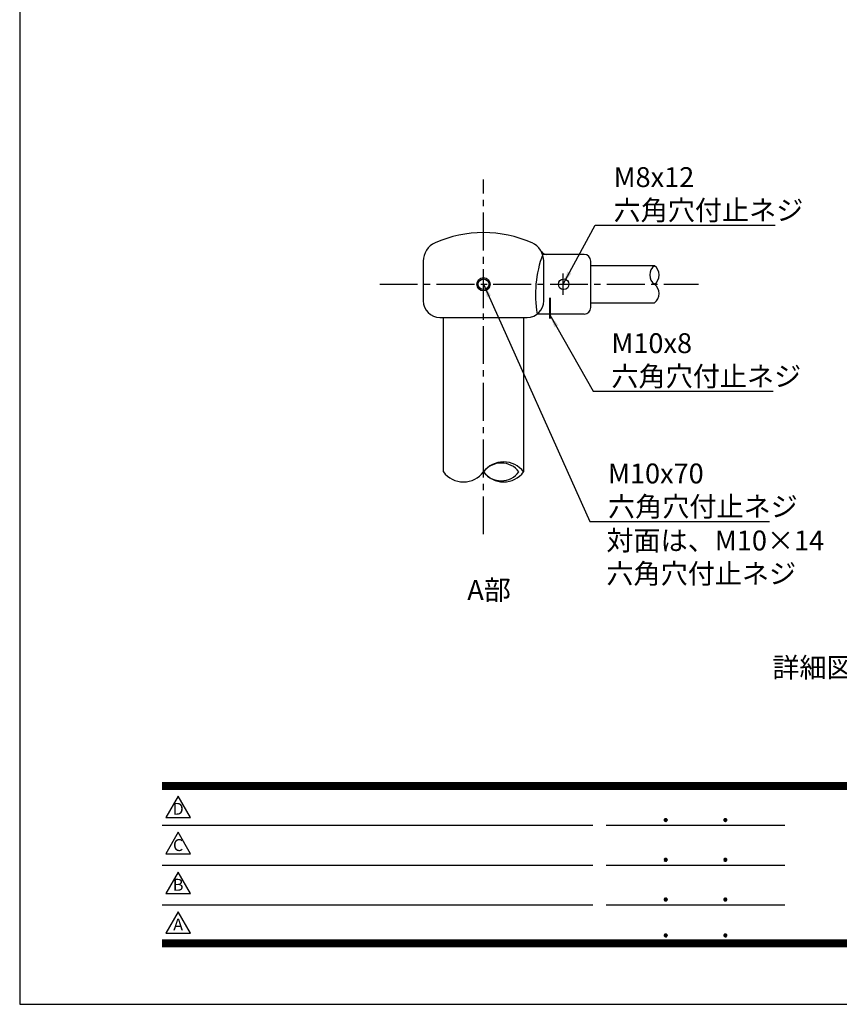
# Model space of a CAD drawing. Extents: x 0 to 12600, y 0 to 8910.
# Drawn here: x 0 to 3711, y 0 to 4460 of the extents above; entities that cross this region are included whole.
import ezdxf
from ezdxf.enums import TextEntityAlignment as Align

# ---------------------------------------------------------------- set-up
doc = ezdxf.new("R2010")
doc.units = 0
doc.header["$LTSCALE"] = 9
doc.linetypes.add('CENTER2', pattern=[28.575000000000003, 19.05, -3.175, 3.175, -3.175])
doc.layers.get('0').update_dxf_attribs({"linetype": 'CONTINUOUS'})
doc.layers.get('DEFPOINTS').update_dxf_attribs({"linetype": 'CONTINUOUS'})
for name, color, linetype in [('P001', 131, 'CONTINUOUS'), ('P003', 231, 'CONTINUOUS'), ('P005', 91, 'CONTINUOUS'), ('P903', 225, 'CONTINUOUS'), ('P_1CENTER', 2, 'CONTINUOUS'), ('P_2DIM', 6, 'CONTINUOUS'), ('P_3TEXT', 60, 'CONTINUOUS'), ('P_5DRAWFRAME', 104, 'CONTINUOUS')]:
    doc.layers.add(name, color=color, linetype=linetype)
doc.styles.add('BIGFONT', font='simplex.shx', dxfattribs={"bigfont": 'bigfont.shx'})
doc.dimstyles.new('DIMBIGFONT$7', dxfattribs={"dimscale": 30, "dimtxt": 3, "dimasz": 2, "dimexe": 1.5, "dimexo": 3, "dimgap": 0.75, "dimtad": 1, "dimdec": 1, "dimdsep": 46, "dimtxsty": 'BIGFONT', "dimsah": 1, "dimcen": 0, "dimclrt": 230, "dimadec": 1, "dimazin": 2, "dimtfac": 0.6, "dimtdec": 1, "dimtofl": 0, "dimtmove": 0, "dimatfit": 3, "dimfxl": 0, "dimtvp": 1, "dimtolj": 1, "dimarcsym": 0})

# ---------------------------------------------------------------- blocks, each defined once
blk = doc.blocks.new('DFP3')
at = {"color": 0}
for p, q in [((21.5, 33.5), (408, 33.5)), ((21.5, 33.44999999999982), (408, 33.44999999999982)), ((21.5, 33.40000000000009), (408, 33.40000000000009)), ((21.5, 33.34999999999991), (408, 33.34999999999991)), ((21.5, 33.30000000000018), (408, 33.30000000000018)), ((21.5, 33.25), (408, 33.25)), ((21.5, 33.19999999999982), (408, 33.19999999999982)), ((21.5, 33.15000000000009), (408, 33.15000000000009)), ((21.5, 33.09999999999991), (408, 33.09999999999991)), ((21.5, 33.05000000000018), (408, 33.05000000000018)), ((21.5, 33), (408, 33)), ((21.5, 32.94999999999982), (408, 32.94999999999982)), ((21.5, 32.90000000000009), (408, 32.90000000000009)), ((21.5, 32.84999999999991), (408, 32.84999999999991)), ((21.5, 32.80000000000018), (408, 32.80000000000018)), ((21.5, 32.75), (408, 32.75)), ((21.5, 32.69999999999982), (408, 32.69999999999982)), ((21.5, 32.65000000000009), (408, 32.65000000000009)), ((21.5, 32.59999999999991), (408, 32.59999999999991)), ((21.5, 32.55000000000018), (408, 32.55000000000018)), ((21.5, 32.5), (408, 32.5)), ((21.5, 27.02500000000009), (86.5, 27.02500000000009)), ((88.5, 27.02500000000009), (115.5, 27.02500000000009)), ((97.25, 27.82499999999982), (97.5, 28.07499999999982)), ((97.25, 27.82499999999982), (97.5, 27.57499999999982)), ((97.25799400000005, 27.76228399999991), (97.56271599999991, 28.06700600000022)), ((97.25799400000005, 27.88771600000018), (97.56271599999991, 27.58299399999987)), ((97.26523899999984, 27.91094999999996), (97.41404999999986, 28.05976099999998)), ((97.26523899999984, 27.73905000000013), (97.41404999999986, 27.59023900000011)), ((97.27747700000009, 27.71105500000021), (97.61394500000006, 28.04752300000018)), ((97.27747700000009, 27.93894499999988), (97.61394500000006, 27.60247699999991)), ((97.30530599999997, 27.66817399999991), (97.65682599999991, 28.01969400000007)), ((97.30530599999997, 27.98182600000018), (97.65682599999991, 27.63030600000002)), ((97.34040899999991, 28.01743399999987), (97.69243400000005, 27.66540900000018)), ((97.34040899999991, 27.63256600000022), (97.69243400000005, 27.98459099999991)), ((97.38275299999987, 28.04580100000021), (97.72080099999994, 27.70775300000014)), ((97.38275299999987, 27.60419899999988), (97.72080099999994, 27.94224699999995)), ((97.4333200000001, 28.06594399999994), (97.74094400000013, 27.75831999999991)), ((97.4333200000001, 27.58405600000015), (97.74094400000013, 27.89168000000018)), ((97.49502400000006, 28.07495000000017), (97.7499499999999, 27.8200240000001)), ((97.49502400000006, 27.57504999999992), (97.7499499999999, 27.82997599999999)), ((97.57824600000004, 28.06244000000015), (97.73743999999988, 27.90324599999985)), ((97.57824600000004, 27.58755999999994), (97.73743999999988, 27.74675399999978)), ((106.25, 27.82499999999982), (106.5, 28.07499999999982)), ((106.25, 27.82499999999982), (106.5, 27.57499999999982)), ((106.2579940000001, 27.76228399999991), (106.5627159999999, 28.06700600000022)), ((106.2579940000001, 27.88771600000018), (106.5627159999999, 27.58299399999987)), ((106.2652390000001, 27.91094999999996), (106.4140499999999, 28.05976099999998)), ((106.2652390000001, 27.73905000000013), (106.4140499999999, 27.59023900000011)), ((106.2774770000001, 27.71105500000021), (106.6139450000001, 28.04752300000018)), ((106.2774770000001, 27.93894499999988), (106.6139450000001, 27.60247699999991)), ((106.305306, 27.66817399999991), (106.6568259999999, 28.01969400000007)), ((106.305306, 27.98182600000018), (106.6568259999999, 27.63030600000002)), ((106.3404089999999, 28.01743399999987), (106.692434, 27.66540900000018)), ((106.3404089999999, 27.63256600000022), (106.692434, 27.98459099999991)), ((106.3827529999999, 28.04580100000021), (106.7208009999999, 27.70775300000014)), ((106.3827529999999, 27.60419899999988), (106.7208009999999, 27.94224699999995)), ((106.4333200000001, 28.06594399999994), (106.7409440000001, 27.75831999999991)), ((106.4333200000001, 27.58405600000015), (106.7409440000001, 27.89168000000018)), ((106.4950240000001, 28.07495000000017), (106.7499499999999, 27.8200240000001)), ((106.4950240000001, 27.57504999999992), (106.7499499999999, 27.82997599999999)), ((106.578246, 28.06244000000015), (106.7374399999999, 27.90324599999985)), ((106.578246, 27.58755999999994), (106.7374399999999, 27.74675399999978)), ((21.5, 21.02500000000009), (86.5, 21.02500000000009)), ((88.5, 21.02500000000009), (115.5, 21.02500000000009)), ((97.25, 21.82499999999982), (97.5, 22.07499999999982)), ((97.25, 21.82499999999982), (97.5, 21.57499999999982)), ((97.25799400000005, 21.76228399999991), (97.56271599999991, 22.06700600000022)), ((97.25799400000005, 21.88771600000018), (97.56271599999991, 21.58299399999987)), ((97.26523899999984, 21.91094999999996), (97.41404999999986, 22.05976099999998)), ((97.26523899999984, 21.73905000000013), (97.41404999999986, 21.59023900000011)), ((97.27747700000009, 21.71105500000021), (97.61394500000006, 22.04752300000018)), ((97.27747700000009, 21.93894499999988), (97.61394500000006, 21.60247699999991)), ((97.30530599999997, 21.66817399999991), (97.65682599999991, 22.01969400000007)), ((97.30530599999997, 21.98182600000018), (97.65682599999991, 21.63030600000002)), ((97.34040899999991, 22.01743399999987), (97.69243400000005, 21.66540900000018)), ((97.34040899999991, 21.63256600000022), (97.69243400000005, 21.98459099999991)), ((97.38275299999987, 22.04580100000021), (97.72080099999994, 21.70775300000014)), ((97.38275299999987, 21.60419899999988), (97.72080099999994, 21.94224699999995)), ((97.4333200000001, 22.06594399999994), (97.74094400000013, 21.75831999999991)), ((97.4333200000001, 21.58405600000015), (97.74094400000013, 21.89168000000018)), ((97.49502400000006, 22.07495000000017), (97.7499499999999, 21.8200240000001)), ((97.49502400000006, 21.57504999999992), (97.7499499999999, 21.82997599999999)), ((97.57824600000004, 22.06244000000015), (97.73743999999988, 21.90324599999985)), ((97.57824600000004, 21.58755999999994), (97.73743999999988, 21.74675399999978)), ((106.25, 21.82499999999982), (106.5, 22.07499999999982)), ((106.25, 21.82499999999982), (106.5, 21.57499999999982)), ((106.2579940000001, 21.76228399999991), (106.5627159999999, 22.06700600000022)), ((106.2579940000001, 21.88771600000018), (106.5627159999999, 21.58299399999987)), ((106.2652390000001, 21.91094999999996), (106.4140499999999, 22.05976099999998)), ((106.2652390000001, 21.73905000000013), (106.4140499999999, 21.59023900000011)), ((106.2774770000001, 21.71105500000021), (106.6139450000001, 22.04752300000018)), ((106.2774770000001, 21.93894499999988), (106.6139450000001, 21.60247699999991)), ((106.305306, 21.66817399999991), (106.6568259999999, 22.01969400000007)), ((106.305306, 21.98182600000018), (106.6568259999999, 21.63030600000002)), ((106.3404089999999, 22.01743399999987), (106.692434, 21.66540900000018)), ((106.3404089999999, 21.63256600000022), (106.692434, 21.98459099999991)), ((106.3827529999999, 22.04580100000021), (106.7208009999999, 21.70775300000014)), ((106.3827529999999, 21.60419899999988), (106.7208009999999, 21.94224699999995)), ((106.4333200000001, 22.06594399999994), (106.7409440000001, 21.75831999999991)), ((106.4333200000001, 21.58405600000015), (106.7409440000001, 21.89168000000018)), ((106.4950240000001, 22.07495000000017), (106.7499499999999, 21.8200240000001)), ((106.4950240000001, 21.57504999999992), (106.7499499999999, 21.82997599999999)), ((106.578246, 22.06244000000015), (106.7374399999999, 21.90324599999985)), ((106.578246, 21.58755999999994), (106.7374399999999, 21.74675399999978)), ((21.5, 15.02500000000009), (86.5, 15.02500000000009)), ((88.5, 15.02500000000009), (115.5, 15.02500000000009)), ((97.25, 15.82499999999982), (97.5, 16.07499999999982)), ((97.25, 15.82499999999982), (97.5, 15.57499999999982)), ((97.25799400000005, 15.76228399999991), (97.56271599999991, 16.06700600000022)), ((97.25799400000005, 15.88771600000018), (97.56271599999991, 15.58299399999987)), ((97.26523899999984, 15.91094999999996), (97.41404999999986, 16.05976099999998)), ((97.26523899999984, 15.73905000000013), (97.41404999999986, 15.59023900000011)), ((97.27747700000009, 15.71105500000021), (97.61394500000006, 16.04752300000018)), ((97.27747700000009, 15.93894499999988), (97.61394500000006, 15.60247699999991)), ((97.30530599999997, 15.66817399999991), (97.65682599999991, 16.01969400000007)), ((97.30530599999997, 15.98182600000018), (97.65682599999991, 15.63030600000002)), ((97.34040899999991, 16.01743399999987), (97.69243400000005, 15.66540900000018)), ((97.34040899999991, 15.63256600000022), (97.69243400000005, 15.98459099999991)), ((97.38275299999987, 16.04580100000021), (97.72080099999994, 15.70775300000014)), ((97.38275299999987, 15.60419899999988), (97.72080099999994, 15.94224699999995)), ((97.4333200000001, 16.06594399999994), (97.74094400000013, 15.75831999999991)), ((97.4333200000001, 15.58405600000015), (97.74094400000013, 15.89168000000018)), ((97.49502400000006, 16.07495000000017), (97.7499499999999, 15.8200240000001)), ((97.49502400000006, 15.57504999999992), (97.7499499999999, 15.82997599999999)), ((97.57824600000004, 16.06244000000015), (97.73743999999988, 15.90324599999985)), ((97.57824600000004, 15.58755999999994), (97.73743999999988, 15.74675399999978)), ((106.25, 15.82499999999982), (106.5, 16.07499999999982)), ((106.25, 15.82499999999982), (106.5, 15.57499999999982)), ((106.2579940000001, 15.76228399999991), (106.5627159999999, 16.06700600000022)), ((106.2579940000001, 15.88771600000018), (106.5627159999999, 15.58299399999987)), ((106.2652390000001, 15.91094999999996), (106.4140499999999, 16.05976099999998)), ((106.2652390000001, 15.73905000000013), (106.4140499999999, 15.59023900000011)), ((106.2774770000001, 15.71105500000021), (106.6139450000001, 16.04752300000018)), ((106.2774770000001, 15.93894499999988), (106.6139450000001, 15.60247699999991)), ((106.305306, 15.66817399999991), (106.6568259999999, 16.01969400000007)), ((106.305306, 15.98182600000018), (106.6568259999999, 15.63030600000002)), ((106.3404089999999, 16.01743399999987), (106.692434, 15.66540900000018)), ((106.3404089999999, 15.63256600000022), (106.692434, 15.98459099999991)), ((106.3827529999999, 16.04580100000021), (106.7208009999999, 15.70775300000014)), ((106.3827529999999, 15.60419899999988), (106.7208009999999, 15.94224699999995)), ((106.4333200000001, 16.06594399999994), (106.7409440000001, 15.75831999999991)), ((106.4333200000001, 15.58405600000015), (106.7409440000001, 15.89168000000018)), ((106.4950240000001, 16.07495000000017), (106.7499499999999, 15.8200240000001)), ((106.4950240000001, 15.57504999999992), (106.7499499999999, 15.82997599999999)), ((106.578246, 16.06244000000015), (106.7374399999999, 15.90324599999985)), ((106.578246, 15.58755999999994), (106.7374399999999, 15.74675399999978)), ((97.25, 10.40000000000009), (97.5, 10.65000000000009)), ((97.25799400000005, 10.33728400000018), (97.56271599999991, 10.64200600000004)), ((97.25799400000005, 10.462716), (97.56271599999991, 10.15799400000014)), ((97.26523899999984, 10.48595000000023), (97.41404999999986, 10.6347609999998)), ((97.27747700000009, 10.28605500000003), (97.61394500000006, 10.622523)), ((97.27747700000009, 10.51394500000015), (97.61394500000006, 10.17747700000018)), ((97.30530599999997, 10.24317400000018), (97.65682599999991, 10.59469399999989)), ((97.30530599999997, 10.556826), (97.65682599999991, 10.20530599999984)), ((97.34040899999991, 10.59243400000014), (97.69243400000005, 10.240409)), ((97.34040899999991, 10.20756600000004), (97.69243400000005, 10.55959100000018)), ((97.38275299999987, 10.62080100000003), (97.72080099999994, 10.28275299999996)), ((97.38275299999987, 10.17919900000015), (97.72080099999994, 10.51724699999977)), ((97.4333200000001, 10.64094399999976), (97.74094400000013, 10.33332000000019)), ((97.4333200000001, 10.15905599999996), (97.74094400000013, 10.46668)), ((97.49502400000006, 10.64994999999999), (97.7499499999999, 10.39502399999992)), ((97.57824600000004, 10.63743999999997), (97.73743999999988, 10.47824600000013)), ((106.25, 10.40000000000009), (106.5, 10.65000000000009)), ((106.2579940000001, 10.33728400000018), (106.5627159999999, 10.64200600000004)), ((106.2579940000001, 10.462716), (106.5627159999999, 10.15799400000014)), ((106.2652390000001, 10.48595000000023), (106.4140499999999, 10.6347609999998)), ((106.2774770000001, 10.28605500000003), (106.6139450000001, 10.622523)), ((106.2774770000001, 10.51394500000015), (106.6139450000001, 10.17747700000018)), ((106.305306, 10.24317400000018), (106.6568259999999, 10.59469399999989)), ((106.305306, 10.556826), (106.6568259999999, 10.20530599999984)), ((106.3404089999999, 10.59243400000014), (106.692434, 10.240409)), ((106.3404089999999, 10.20756600000004), (106.692434, 10.55959100000018)), ((106.3827529999999, 10.62080100000003), (106.7208009999999, 10.28275299999996)), ((106.3827529999999, 10.17919900000015), (106.7208009999999, 10.51724699999977)), ((106.4333200000001, 10.64094399999976), (106.7409440000001, 10.33332000000019)), ((106.4333200000001, 10.15905599999996), (106.7409440000001, 10.46668)), ((106.4950240000001, 10.64994999999999), (106.7499499999999, 10.39502399999992)), ((106.578246, 10.63743999999997), (106.7374399999999, 10.47824600000013)), ((21.5, 9.75), (408, 9.75)), ((21.5, 9.699999999999818), (408, 9.699999999999818)), ((21.5, 9.650000000000091), (408, 9.650000000000091)), ((21.5, 9.599999999999909), (408, 9.599999999999909)), ((21.5, 9.550000000000182), (408, 9.550000000000182)), ((21.5, 9.5), (408, 9.5)), ((21.5, 9.449999999999818), (408, 9.449999999999818)), ((21.5, 9.400000000000091), (408, 9.400000000000091)), ((21.5, 9.349999999999909), (408, 9.349999999999909)), ((21.5, 9.300000000000182), (408, 9.300000000000182)), ((21.5, 9.25), (408, 9.25)), ((21.5, 9.199999999999818), (408, 9.199999999999818)), ((21.5, 9.150000000000091), (408, 9.150000000000091)), ((21.5, 9.099999999999909), (408, 9.099999999999909)), ((21.5, 9.050000000000182), (408, 9.050000000000182)), ((21.5, 9), (408, 9)), ((21.5, 8.949999999999818), (408, 8.949999999999818)), ((97.25, 10.40000000000009), (97.5, 10.15000000000009)), ((97.26523899999984, 10.31404999999995), (97.41404999999986, 10.16523899999993)), ((97.49502400000006, 10.15005000000019), (97.7499499999999, 10.40497599999981)), ((97.57824600000004, 10.16256000000021), (97.73743999999988, 10.32175400000006)), ((106.25, 10.40000000000009), (106.5, 10.15000000000009)), ((106.2652390000001, 10.31404999999995), (106.4140499999999, 10.16523899999993)), ((106.4950240000001, 10.15005000000019), (106.7499499999999, 10.40497599999981)), ((106.578246, 10.16256000000021), (106.7374399999999, 10.32175400000006)), ((21.5, 8.900000000000091), (408, 8.900000000000091)), ((21.5, 8.849999999999909), (408, 8.849999999999909)), ((21.5, 8.800000000000182), (408, 8.800000000000182)), ((21.5, 8.75), (408, 8.75))]:
    blk.add_line(p, q, dxfattribs=at)
for points in [[(23.91470288034736, 31.44768728129046), (22.04408800817297, 28.20768728129046), (25.78531775252175, 28.20768728129046)], [(23.91470288034736, 25.97268728129055), (22.04408800817297, 22.73268728129055), (25.78531775252175, 22.73268728129055)], [(23.91470288034736, 19.97268728129055), (22.04408800817297, 16.73268728129055), (25.78531775252175, 16.73268728129055)], [(23.91470288034736, 13.97268728129055), (22.04408800817297, 10.73268728129055), (25.78531775252175, 10.73268728129055)]]:
    blk.add_lwpolyline(points, close=True)
at = {"layer": 'DEFPOINTS', "color": 0}
for p, q in [((0, 297), (0, 0)), ((0, 0), (420, 0))]:
    blk.add_line(p, q, dxfattribs=at)
at = {"style": 'BIGFONT'}
for s, p in [('D', (23.91470288034736, 29.28768728129046)), ('C', (23.91470288034736, 23.81268728129055)), ('B', (23.91470288034736, 17.81268728129055)), ('A', (23.91470288034736, 11.81268728129055))]:
    blk.add_text(s, height=1.8, dxfattribs=at).set_placement(p, align=Align.MIDDLE)
at = {"color": 83, "ltscale": 0.5, "style": 'BIGFONT', "flags": 8}
for tag, p in [('REV04', (26.47495122985561, 27.61385740103822)), ('REV03', (26.47495122985561, 21.70454253201979)), ('REV02', (26.47495122985561, 15.57545657700518)), ('REV01', (26.47495122985561, 10.32545657700518))]:
    blk.add_attdef(tag, text='', height=2, dxfattribs=at).set_placement(p, align=Align.BOTTOM_LEFT)
for tag, p in [('REVD4', (80.97889358425684, 27.61385740103822)), ('R4D', (92.67184913363053, 27.61385740103822)), ('R4C', (101.7968241336305, 27.61385740103822)), ('R4A', (110.9218241336305, 27.61385740103822)), ('REVD3', (80.97889358425684, 21.70454253201979)), ('R3D', (92.67184913363053, 21.70454253201979)), ('R3C', (101.7968241336305, 21.70454253201979)), ('R3A', (110.9218241336305, 21.70454253201979)), ('REVD2', (80.97889358425684, 15.57545657700518)), ('R2D', (92.67184913363053, 15.57545657700518)), ('R2C', (101.7968241336305, 15.57545657700518)), ('R2A', (110.9218241336305, 15.57545657700518)), ('REVD1', (80.97889358425684, 10.32545657700518)), ('R1D', (92.67184913363053, 10.32545657700518)), ('R1C', (101.7968241336305, 10.32545657700518)), ('R1A', (110.9218241336305, 10.32545657700518))]:
    blk.add_attdef(tag, text='', height=2, dxfattribs=at).set_placement(p, align=Align.BOTTOM_CENTER)
at = {"color": 83, "style": 'BIGFONT'}
for tag, height, p in [('PROJECT1', 4, (283.3767781158953, 25.59552576656833)), ('DATE', 3, (344.6767368508332, 25.84170330022686)), ('SCALE', 3, (379.6767368508332, 25.84170330022687)), ('PROJECT2', 4, (284.2017368508333, 17.84170330022687)), ('PROJECT3', 4, (284.2017368508333, 10.56670330022678)), ('DWGNO', 3, (358.6767368508332, 10.56670330022678))]:
    blk.add_attdef(tag, text='', height=height, dxfattribs=at).set_placement(p, align=Align.BOTTOM_CENTER)
blk = doc.blocks.new('A$C02D11E65')
at = {"layer": 'P003'}
for p, q in [((121.5000100505458, 48.25792580400594), (90.14858328408809, 48.25792580400594)), ((126.5000100505458, 8.257925804005936), (126.5000100505458, 43.25792580400594)), ((121.5000100505458, 3.257925804005936), (86.00001005054582, 3.257925804005936))]:
    blk.add_line(p, q, dxfattribs=at)
blk.add_lwpolyline([(82.10001005055165, 56.97982069824684, 0.2125165329441834), (8.90001005054728, 56.97982069824684, 0.2962343246435373), (1.005054582492448e-05, 43.27617154920699), (1.005054582492448e-05, 13.25792580400412, 0.414213562373095), (12.50001005054582, 0.7579258040041168), (78.50001005054582, 0.7579258040041168, 0.414213562373095), (91.00001005054582, 13.25792580400412), (91.00001005054582, 43.27617154920699, 0.2962343246435373)], format="xyb", close=True, dxfattribs=at)
for centre, radius in [((45.50001005054582, 25.75792580400412), 5), ((45.50001005054582, 25.75792580400412), 4), ((106.0000100505458, 25.75792580400594), 4)]:
    blk.add_circle(centre, radius, dxfattribs=at)
for centre, radius, start, end in [((170.898255905744, 18.12234223973428), 86.18969210563637, 159.5345466784753, 189.9309754865594), ((93.33103950631994, 53.25792580400594), 5, 209.9396618923478, 270), ((121.5000100505458, 43.25792580400594), 5, 0, 90), ((121.5000100505458, 8.257925804005936), 5, 270, 0), ((87.51388823920206, -1.742074195994064), 5, 90, 121.0036293691481)]:
    blk.add_arc(centre, radius, start, end, dxfattribs=at)
at = {"layer": 'P_1CENTER', "linetype": 'CENTER2'}
blk.add_line((96.00001005054582, 9.52552909438964e-06), (96.00001005054582, 15.5158420824755), dxfattribs=at)

msp = doc.modelspace()

# ---------------------------------------------------------------- linework, layer by layer
at = {"layer": 'P001'}
for points in [[(2873.851671615155, 3345.682854092263), (2586.090819165029, 3345.6828540923)], [(2586.090819165029, 3177.682854092365), (2873.851671615337, 3177.682854092402)]]:
    msp.add_lwpolyline(points, dxfattribs=at)
for centre, radius, start, end in [((2905.351671615243, 3303.682854092332), 52.5, 126.8698976459891, 233.1301023540108), ((2842.351671615243, 3303.682854092332), 52.5, 306.8698976459891, 53.13010235401089), ((2842.351671615243, 3219.682854092332), 52.5, 306.8698976459891, 53.13010235401089), ((2190.840817248622, 2343.658746607767), 113.4375, 36.86989764594922, 143.1301023540508), ((2009.340817248622, 2479.783746607767), 113.4375, 216.8698976459489, 323.1301023540511), ((2180.340817248622, 2351.533746607767), 100.3125, 36.86989764594922, 143.1301023540508), ((2190.840817248622, 2479.783746607767), 113.4375, 216.8698976459489, 323.1301023540511), ((2180.340817248622, 2471.908746607767), 100.3125, 216.8698976459489, 323.1301023540511)]:
    msp.add_arc(centre, radius, start, end, dxfattribs=at)
at = {"layer": 'P005'}
for p, q in [((1918.590817248774, 2411.721246607571), (1918.590817248556, 3111.682867244652)), ((2281.590817248469, 3111.682867244652), (2281.590817248469, 2411.721246607967))]:
    msp.add_line(p, q, dxfattribs=at)
at = {"layer": 'P_1CENTER', "linetype": 'CENTER2'}
for p, q in [((2100.090817248469, 2129.250240512438), (2100.090817248469, 3736.282867244661)), ((2100.090817247858, 3153.682867244648), (2100.090817247858, 3369.682867244648)), ((2460.090817247843, 3213.682867244659), (2460.090817247843, 3309.682867244659)), ((2460.090817247843, 3213.682867244659), (2460.090817247843, 3309.682867244659)), ((1630.090817247872, 3261.682867244659), (3073.851671615337, 3261.682854092263)), ((2400.090817247843, 3107.135369573798), (2400.090817247843, 3200.230364915476))]:
    msp.add_line(p, q, dxfattribs=at)

# ---------------------------------------------------------------- block references
at = {"layer": 'P903', "xscale": 6, "yscale": 6, "zscale": 6}
msp.add_blockref('A$C02D11E65', (1827.090758861754, 3107.135308139021), dxfattribs=at)
at = {"layer": 'P_5DRAWFRAME', "xscale": 30, "yscale": 30, "zscale": 30}
msp.add_blockref('DFP3', (0, -1.70530256582424e-13), dxfattribs=at)

# ---------------------------------------------------------------- texts
at = {"layer": 'P_2DIM', "char_height": 90, "attachment_point": 7, "style": 'BIGFONT'}
for s, insert in [('{\\C230;M8x12\\P六角穴付止ネジ}', (2688.870991242982, 3551.985880187158)), ('{\\C230;M10x8\\P六角穴付止ネジ}', (2678.951541429078, 2799.775277774255)), ('{\\C230;M10x70\\P六角穴付止ネジ}', (2663.602400606038, 2209.599092097276)), ('{\\C230;対面は、M10×14\\P六角穴付止ネジ}', (2656.291316187102, 1905.936151856911))]:
    msp.add_mtext(s, dxfattribs=dict(at, insert=insert))
at = {"layer": 'P_3TEXT', "linetype": 'Continuous', "style": 'BIGFONT'}
msp.add_text('A部', height=90, dxfattribs=at).set_placement((2026.660788585787, 1803.688846721254), align=Align.BOTTOM_LEFT)
msp.add_text('詳細図\u3000S=1/5', height=90, dxfattribs=at).set_placement((3815.908361849504, 1514.233775431972), align=Align.MIDDLE)

# ---------------------------------------------------------------- leaders
at = {"layer": 'P_2DIM', "annotation_type": 0, "has_hookline": 1, "hookline_direction": 0, "text_width": 732.0000000000001}
for points in [[(2460.090830546373, 3262.272315103781), (2606.370991242982, 3529.485880187158), (2666.370991242982, 3529.485880187158)], [(2100.090817248469, 3261.682867244648), (2581.102400606038, 2187.099092097276), (2641.102400606038, 2187.099092097276)], [(2400.090771814668, 3123.682864738363), (2596.451541429078, 2777.275277774255), (2656.451541429078, 2777.275277774255)]]:
    msp.add_leader(points, dimstyle='DIMBIGFONT$7', dxfattribs=at)

doc.saveas('drawing.dxf')
